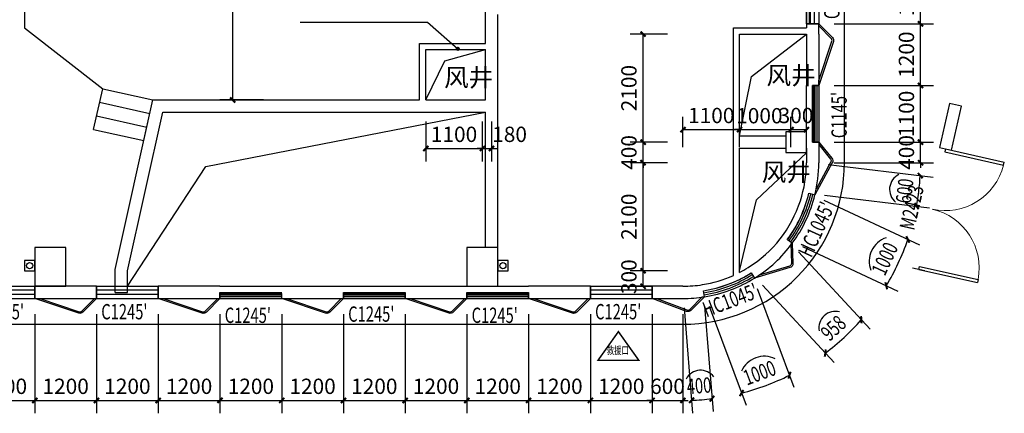
# Model space of a CAD drawing. Extents: x 560184 to 727604, y -206118 to 17879.
# Drawn here: x 694810 to 713952, y -185056 to -177406 of the extents above; entities that cross this region are included whole.
import ezdxf
from ezdxf.enums import TextEntityAlignment as Align

# ---------------------------------------------------------------- set-up
doc = ezdxf.new("R2010")
doc.units = 0
doc.header["$LTSCALE"] = 1000
doc.header["$MEASUREMENT"] = 0
doc.linetypes.add('DASH', pattern=[0.35, 0.25, -0.1])
for name, color, linetype in [('$DIM_凝结', 3, 'Continuous'), ('$DIM_雨水', 3, 'Continuous'), ('$VPIPE-雨水', 4, 'Continuous'), ('A-平-楼梯.........FLOR-STAIR', 133, 'Continuous'), ('A-平-看线.........FLOR-LEVEL', 154, 'Continuous'), ('A-注-尺寸标注01...ANNO-DIMS-01', 95, 'Continuous'), ('A-注-房间名称.....ANNO-ROOM', 161, 'Continuous'), ('COLUMN', 2, 'Continuous'), ('DIM_SYMB', 3, 'Continuous'), ('Furniture', 9, 'Continuous'), ('HANDRAIL', 3, 'Continuous'), ('WALL', 2, 'Continuous'), ('WINDOW', 4, 'Continuous'), ('WINDOW_TEXT', 7, 'Continuous'), ('标记', 191, 'Continuous'), ('立面门窗', 142, 'Continuous')]:
    doc.layers.add(name, color=color, linetype=linetype)
doc.styles.add('_TCH_DIM', font='simplex.shx', dxfattribs={"bigfont": 'gbcbig.shx'})
doc.styles.add('_TCH_DIM_T3', font='txt.shx', dxfattribs={"width": 0.705882, "bigfont": 'hztxt.shx'})
doc.styles.add('_TCH_WINDOW', font='txt.shx', dxfattribs={"height": 3.5, "bigfont": 'hztxt.shx'})
doc.styles.get("Standard").update_dxf_attribs({"font": 'txt.shx', "bigfont": 'hztxt.shx'})
doc.styles.add('TK-HZ0', font='simhei.ttf')
doc.dimstyles.new('_TCH_ARCH&&100', dxfattribs={"dimtxt": 297.5, "dimasz": 100, "dimexe": 250, "dimexo": 300, "dimgap": 126.25, "dimtad": 1, "dimdec": 0, "dimzin": 0, "dimdsep": 46, "dimtxsty": '_TCH_DIM_T3', "dimblk": 'ARCHTICK', "dimcen": 0.09, "dimclrt": 7, "dimazin": 2, "dimtfac": 1, "dimtdec": 0, "dimtix": 1, "dimtmove": 2, "dimatfit": 3, "dimfxl": 1, "dimtolj": 1, "dimtzin": 0, "dimarcsym": 0})
doc.dimstyles.get("Standard").update_dxf_attribs({"dimscale": 100, "dimtxt": 3.5, "dimasz": 1, "dimexe": 2.5, "dimexo": 3, "dimgap": 1.5, "dimtad": 1, "dimdec": 0, "dimzin": 0, "dimdsep": 46, "dimtxsty": 'Standard', "dimblk": 'ARCHTICK', "dimcen": 0.09, "dimadec": 0, "dimazin": 0, "dimtfac": 1, "dimtdec": 0, "dimtix": 1, "dimtmove": 2, "dimatfit": 3, "dimfxl": 1, "dimtolj": 1, "dimtzin": 0, "dimarcsym": 0})

# ---------------------------------------------------------------- blocks, each defined once
blk = doc.blocks.new('A$C7F1E12C8')
at = {"layer": '$DIM_凝结', "color": 8}
blk.add_lwpolyline([(-100, -100), (100, -100), (100, 100), (-100, 100)], close=True, dxfattribs=at)
blk = doc.blocks.new('图书水3')
at = {"layer": '$VPIPE-雨水'}
for centre in [(2291355, -902504), (2300555, -902504)]:
    blk.add_circle(centre, 60, dxfattribs=at)
at = {"layer": '$DIM_雨水', "rotation": 179.9954506422257}
for p in [(2291355, -902504), (2300555, -902504)]:
    blk.add_blockref('A$C7F1E12C8', p, dxfattribs=at)
blk = doc.blocks.new('_ArchTick')
at = {"color": 0, "linetype": 'ByBlock', "const_width": 0.4}
blk.add_lwpolyline([(-0.5, -0.5), (0.5, 0.5)], dxfattribs=at)
blk = doc.blocks.new('*D414')
at = {"layer": 'A-注-尺寸标注01...ANNO-DIMS-01', "color": 0, "lineweight": -2}
for p, q in [((702704, -179386), (702704, -180159)), ((703804, -179386), (703804, -180159)), ((702704, -179909), (703804, -179909))]:
    blk.add_line(p, q, dxfattribs=at)
at = {"layer": 'Defpoints', "color": 0}
for p in [(702704, -179086), (703804, -179086), (703804, -179909)]:
    blk.add_point(p, dxfattribs=at)
at = {"layer": 'A-注-尺寸标注01...ANNO-DIMS-01', "color": 0, "lineweight": -2, "xscale": 100, "yscale": 100, "zscale": 100, "rotation": 180}
blk.add_blockref('_ArchTick', (702704, -179909), dxfattribs=at)
at = {"layer": 'A-注-尺寸标注01...ANNO-DIMS-01', "color": 0, "lineweight": -2, "xscale": 100, "yscale": 100, "zscale": 100}
blk.add_blockref('_ArchTick', (703804, -179909), dxfattribs=at)
at = {"layer": 'A-注-尺寸标注01...ANNO-DIMS-01', "color": 7, "insert": (703254, -179634), "char_height": 297.5, "attachment_point": 5, "style": '_TCH_DIM_T3'}
blk.add_mtext('\\A1;1100', dxfattribs=at)
blk = doc.blocks.new('*D415')
at = {"layer": 'A-注-尺寸标注01...ANNO-DIMS-01', "color": 0, "lineweight": -2}
for p, q in [((703804, -179386), (703804, -180159)), ((703984, -179386), (703984, -180159)), ((703804, -179909), (703704, -179909)), ((703804, -179909), (703984, -179909)), ((703984, -179909), (704084, -179909))]:
    blk.add_line(p, q, dxfattribs=at)
at = {"layer": 'Defpoints', "color": 0}
for p in [(703804, -179086), (703984, -179086), (703984, -179909)]:
    blk.add_point(p, dxfattribs=at)
at = {"layer": 'A-注-尺寸标注01...ANNO-DIMS-01', "color": 0, "lineweight": -2, "xscale": 100, "yscale": 100, "zscale": 100}
blk.add_blockref('_ArchTick', (703804, -179909), dxfattribs=at)
at = {"layer": 'A-注-尺寸标注01...ANNO-DIMS-01', "color": 0, "lineweight": -2, "xscale": 100, "yscale": 100, "zscale": 100, "rotation": 180}
blk.add_blockref('_ArchTick', (703984, -179909), dxfattribs=at)
at = {"layer": 'A-注-尺寸标注01...ANNO-DIMS-01', "color": 7, "insert": (704334, -179634), "char_height": 297.5, "attachment_point": 5, "style": '_TCH_DIM_T3'}
blk.add_mtext('\\A1;180', dxfattribs=at)
blk = doc.blocks.new('*D435')
at = {"layer": 'A-注-尺寸标注01...ANNO-DIMS-01', "color": 0, "lineweight": -2}
for p, q in [((707404, -177686), (706679, -177686)), ((706929, -179786), (706929, -177686)), ((707404, -179786), (706679, -179786))]:
    blk.add_line(p, q, dxfattribs=at)
at = {"layer": 'Defpoints', "color": 0}
for p in [(706929, -177686), (707704, -177686), (707704, -179786)]:
    blk.add_point(p, dxfattribs=at)
at = {"layer": 'A-注-尺寸标注01...ANNO-DIMS-01', "color": 0, "lineweight": -2, "xscale": 100, "yscale": 100, "zscale": 100}
for p, rotation in [((706929, -177686), 90), ((706929, -179786), 270)]:
    blk.add_blockref('_ArchTick', p, dxfattribs=dict(at, rotation=rotation))
at = {"layer": 'A-注-尺寸标注01...ANNO-DIMS-01', "color": 7, "insert": (706654, -178736), "char_height": 297.5, "attachment_point": 5, "rotation": 90, "style": '_TCH_DIM_T3'}
blk.add_mtext('\\A1;2100', dxfattribs=at)
blk = doc.blocks.new('*D436')
at = {"layer": 'A-注-尺寸标注01...ANNO-DIMS-01', "color": 0, "lineweight": -2}
for p, q in [((706929, -179786), (706929, -179686)), ((707404, -179786), (706679, -179786)), ((706929, -180186), (706929, -179786)), ((707404, -180186), (706679, -180186)), ((706929, -180186), (706929, -180286))]:
    blk.add_line(p, q, dxfattribs=at)
at = {"layer": 'Defpoints', "color": 0}
for p in [(706929, -179786), (707704, -179786), (707704, -180186)]:
    blk.add_point(p, dxfattribs=at)
at = {"layer": 'A-注-尺寸标注01...ANNO-DIMS-01', "color": 0, "lineweight": -2, "xscale": 100, "yscale": 100, "zscale": 100}
for p, rotation in [((706929, -179786), 270), ((706929, -180186), 90)]:
    blk.add_blockref('_ArchTick', p, dxfattribs=dict(at, rotation=rotation))
at = {"layer": 'A-注-尺寸标注01...ANNO-DIMS-01', "color": 7, "insert": (706654, -179986), "char_height": 297.5, "attachment_point": 5, "rotation": 90, "style": '_TCH_DIM_T3'}
blk.add_mtext('\\A1;400', dxfattribs=at)
blk = doc.blocks.new('*D437')
at = {"layer": 'A-注-尺寸标注01...ANNO-DIMS-01', "color": 0, "lineweight": -2}
for p, q in [((707404, -180186), (706679, -180186)), ((706929, -182286), (706929, -180186)), ((707404, -182286), (706679, -182286))]:
    blk.add_line(p, q, dxfattribs=at)
at = {"layer": 'Defpoints', "color": 0}
for p in [(706929, -180186), (707704, -180186), (707704, -182286)]:
    blk.add_point(p, dxfattribs=at)
at = {"layer": 'A-注-尺寸标注01...ANNO-DIMS-01', "color": 0, "lineweight": -2, "xscale": 100, "yscale": 100, "zscale": 100}
for p, rotation in [((706929, -180186), 90), ((706929, -182286), 270)]:
    blk.add_blockref('_ArchTick', p, dxfattribs=dict(at, rotation=rotation))
at = {"layer": 'A-注-尺寸标注01...ANNO-DIMS-01', "color": 7, "insert": (706654, -181236), "char_height": 297.5, "attachment_point": 5, "rotation": 90, "style": '_TCH_DIM_T3'}
blk.add_mtext('\\A1;2100', dxfattribs=at)
blk = doc.blocks.new('*D438')
at = {"layer": 'A-注-尺寸标注01...ANNO-DIMS-01', "color": 0, "lineweight": -2}
for p, q in [((707404, -182286), (706679, -182286)), ((706929, -182586), (706929, -182286)), ((707404, -182586), (706679, -182586))]:
    blk.add_line(p, q, dxfattribs=at)
at = {"layer": 'Defpoints', "color": 0}
for p in [(706929, -182286), (707704, -182286), (707704, -182586)]:
    blk.add_point(p, dxfattribs=at)
at = {"layer": 'A-注-尺寸标注01...ANNO-DIMS-01', "color": 0, "lineweight": -2, "xscale": 100, "yscale": 100, "zscale": 100}
for p, rotation in [((706929, -182286), 90), ((706929, -182586), 270)]:
    blk.add_blockref('_ArchTick', p, dxfattribs=dict(at, rotation=rotation))
at = {"layer": 'A-注-尺寸标注01...ANNO-DIMS-01', "color": 7, "insert": (706654, -182401), "char_height": 297.5, "attachment_point": 5, "rotation": 90, "style": '_TCH_DIM_T3'}
blk.add_mtext('\\A1;300', dxfattribs=at)
blk = doc.blocks.new('*D439')
at = {"layer": 'A-注-尺寸标注01...ANNO-DIMS-01', "color": 0, "lineweight": -2}
for p, q in [((707704, -179886), (707704, -179293)), ((708804, -179886), (708804, -179293)), ((707704, -179543), (708804, -179543))]:
    blk.add_line(p, q, dxfattribs=at)
at = {"layer": 'Defpoints', "color": 0}
for p in [(708804, -179543), (707704, -180186), (708804, -180186)]:
    blk.add_point(p, dxfattribs=at)
at = {"layer": 'A-注-尺寸标注01...ANNO-DIMS-01', "color": 0, "lineweight": -2, "xscale": 100, "yscale": 100, "zscale": 100, "rotation": 180}
blk.add_blockref('_ArchTick', (707704, -179543), dxfattribs=at)
at = {"layer": 'A-注-尺寸标注01...ANNO-DIMS-01', "color": 0, "lineweight": -2, "xscale": 100, "yscale": 100, "zscale": 100}
blk.add_blockref('_ArchTick', (708804, -179543), dxfattribs=at)
at = {"layer": 'A-注-尺寸标注01...ANNO-DIMS-01', "color": 7, "insert": (708254, -179268), "char_height": 297.5, "attachment_point": 5, "style": '_TCH_DIM_T3'}
blk.add_mtext('\\A1;1100', dxfattribs=at)
blk = doc.blocks.new('*D440')
at = {"layer": 'A-注-尺寸标注01...ANNO-DIMS-01', "color": 0, "lineweight": -2}
for p, q in [((708804, -179886), (708804, -179293)), ((709804, -179886), (709804, -179293)), ((708804, -179543), (708704, -179543)), ((708804, -179543), (709804, -179543)), ((709804, -179543), (709904, -179543))]:
    blk.add_line(p, q, dxfattribs=at)
at = {"layer": 'Defpoints', "color": 0}
for p in [(709804, -179543), (708804, -180186), (709804, -180186)]:
    blk.add_point(p, dxfattribs=at)
at = {"layer": 'A-注-尺寸标注01...ANNO-DIMS-01', "color": 0, "lineweight": -2, "xscale": 100, "yscale": 100, "zscale": 100}
blk.add_blockref('_ArchTick', (708804, -179543), dxfattribs=at)
at = {"layer": 'A-注-尺寸标注01...ANNO-DIMS-01', "color": 0, "lineweight": -2, "xscale": 100, "yscale": 100, "zscale": 100, "rotation": 180}
blk.add_blockref('_ArchTick', (709804, -179543), dxfattribs=at)
at = {"layer": 'A-注-尺寸标注01...ANNO-DIMS-01', "color": 7, "insert": (709190, -179272), "char_height": 297.5, "attachment_point": 5, "style": '_TCH_DIM_T3'}
blk.add_mtext('\\A1;1000', dxfattribs=at)
blk = doc.blocks.new('*D441')
at = {"layer": 'A-注-尺寸标注01...ANNO-DIMS-01', "color": 0, "lineweight": -2}
for p, q in [((709804, -179886), (709804, -179293)), ((710104, -179886), (710104, -179293)), ((709804, -179543), (710104, -179543))]:
    blk.add_line(p, q, dxfattribs=at)
at = {"layer": 'Defpoints', "color": 0}
for p in [(710104, -179543), (709804, -180186), (710104, -180186)]:
    blk.add_point(p, dxfattribs=at)
at = {"layer": 'A-注-尺寸标注01...ANNO-DIMS-01', "color": 0, "lineweight": -2, "xscale": 100, "yscale": 100, "zscale": 100, "rotation": 180}
blk.add_blockref('_ArchTick', (709804, -179543), dxfattribs=at)
at = {"layer": 'A-注-尺寸标注01...ANNO-DIMS-01', "color": 0, "lineweight": -2, "xscale": 100, "yscale": 100, "zscale": 100}
blk.add_blockref('_ArchTick', (710104, -179543), dxfattribs=at)
at = {"layer": 'A-注-尺寸标注01...ANNO-DIMS-01', "color": 7, "insert": (709902, -179268), "char_height": 297.5, "attachment_point": 5, "style": '_TCH_DIM_T3'}
blk.add_mtext('\\A1;300', dxfattribs=at)
blk = doc.blocks.new('*D486')
at = {"layer": 'A-注-尺寸标注01...ANNO-DIMS-01', "color": 0, "lineweight": -2}
for p, q in [((710644, -176286), (712574, -176286)), ((712324, -177486), (712324, -176286)), ((710644, -177486), (712574, -177486))]:
    blk.add_line(p, q, dxfattribs=at)
at = {"layer": 'Defpoints', "color": 0}
for p in [(710344, -176286), (712324, -176286), (710344, -177486)]:
    blk.add_point(p, dxfattribs=at)
at = {"layer": 'A-注-尺寸标注01...ANNO-DIMS-01', "color": 0, "lineweight": -2, "xscale": 100, "yscale": 100, "zscale": 100}
for p, rotation in [((712324, -176286), 90), ((712324, -177486), 270)]:
    blk.add_blockref('_ArchTick', p, dxfattribs=dict(at, rotation=rotation))
at = {"layer": 'A-注-尺寸标注01...ANNO-DIMS-01', "color": 7, "insert": (712049, -176886), "char_height": 297.5, "attachment_point": 5, "rotation": 90, "style": '_TCH_DIM_T3'}
blk.add_mtext('\\A1;1200', dxfattribs=at)
blk = doc.blocks.new('*D487')
at = {"layer": 'A-注-尺寸标注01...ANNO-DIMS-01', "color": 0, "lineweight": -2}
for p, q in [((710644, -177486), (712574, -177486)), ((712324, -178686), (712324, -177486)), ((710644, -178686), (712574, -178686))]:
    blk.add_line(p, q, dxfattribs=at)
at = {"layer": 'Defpoints', "color": 0}
for p in [(710344, -177486), (712324, -177486), (710344, -178686)]:
    blk.add_point(p, dxfattribs=at)
at = {"layer": 'A-注-尺寸标注01...ANNO-DIMS-01', "color": 0, "lineweight": -2, "xscale": 100, "yscale": 100, "zscale": 100}
for p, rotation in [((712324, -177486), 90), ((712324, -178686), 270)]:
    blk.add_blockref('_ArchTick', p, dxfattribs=dict(at, rotation=rotation))
at = {"layer": 'A-注-尺寸标注01...ANNO-DIMS-01', "color": 7, "insert": (712049, -178086), "char_height": 297.5, "attachment_point": 5, "rotation": 90, "style": '_TCH_DIM_T3'}
blk.add_mtext('\\A1;1200', dxfattribs=at)
blk = doc.blocks.new('*D488')
at = {"layer": 'A-注-尺寸标注01...ANNO-DIMS-01', "color": 0, "lineweight": -2}
for p, q in [((710644, -178686), (712574, -178686)), ((712324, -179786), (712324, -178686)), ((710644, -179786), (712574, -179786))]:
    blk.add_line(p, q, dxfattribs=at)
at = {"layer": 'Defpoints', "color": 0}
for p in [(710344, -178686), (712324, -178686), (710344, -179786)]:
    blk.add_point(p, dxfattribs=at)
at = {"layer": 'A-注-尺寸标注01...ANNO-DIMS-01', "color": 0, "lineweight": -2, "xscale": 100, "yscale": 100, "zscale": 100}
for p, rotation in [((712324, -178686), 90), ((712324, -179786), 270)]:
    blk.add_blockref('_ArchTick', p, dxfattribs=dict(at, rotation=rotation))
at = {"layer": 'A-注-尺寸标注01...ANNO-DIMS-01', "color": 7, "insert": (712049, -179236), "char_height": 297.5, "attachment_point": 5, "rotation": 90, "style": '_TCH_DIM_T3'}
blk.add_mtext('\\A1;1100', dxfattribs=at)
blk = doc.blocks.new('*D489')
at = {"layer": 'A-注-尺寸标注01...ANNO-DIMS-01', "color": 0, "lineweight": -2}
for p, q in [((712324, -179786), (712324, -179686)), ((710644, -179786), (712574, -179786)), ((712324, -180186), (712324, -179786)), ((710644, -180186), (712574, -180186)), ((712324, -180186), (712324, -180286))]:
    blk.add_line(p, q, dxfattribs=at)
at = {"layer": 'Defpoints', "color": 0}
for p in [(710344, -179786), (712324, -179786), (710344, -180186)]:
    blk.add_point(p, dxfattribs=at)
at = {"layer": 'A-注-尺寸标注01...ANNO-DIMS-01', "color": 0, "lineweight": -2, "xscale": 100, "yscale": 100, "zscale": 100}
for p, rotation in [((712324, -179786), 270), ((712324, -180186), 90)]:
    blk.add_blockref('_ArchTick', p, dxfattribs=dict(at, rotation=rotation))
at = {"layer": 'A-注-尺寸标注01...ANNO-DIMS-01', "color": 7, "insert": (712049, -179986), "char_height": 297.5, "attachment_point": 5, "rotation": 90, "style": '_TCH_DIM_T3'}
blk.add_mtext('\\A1;400', dxfattribs=at)
blk = doc.blocks.new('*D561')
at = {"layer": 'A-注-尺寸标注01...ANNO-DIMS-01', "color": 0, "lineweight": -2}
for p, q in [((693904, -183126), (693904, -185056)), ((695104, -183126), (695104, -185056)), ((693904, -184806), (695104, -184806))]:
    blk.add_line(p, q, dxfattribs=at)
at = {"layer": 'Defpoints', "color": 0}
for p in [(693904, -182826), (695104, -182826), (695104, -184806)]:
    blk.add_point(p, dxfattribs=at)
at = {"layer": 'A-注-尺寸标注01...ANNO-DIMS-01', "color": 0, "lineweight": -2, "xscale": 100, "yscale": 100, "zscale": 100, "rotation": 180}
blk.add_blockref('_ArchTick', (693904, -184806), dxfattribs=at)
at = {"layer": 'A-注-尺寸标注01...ANNO-DIMS-01', "color": 0, "lineweight": -2, "xscale": 100, "yscale": 100, "zscale": 100}
blk.add_blockref('_ArchTick', (695104, -184806), dxfattribs=at)
at = {"layer": 'A-注-尺寸标注01...ANNO-DIMS-01', "color": 7, "insert": (694504, -184531), "char_height": 297.5, "attachment_point": 5, "style": '_TCH_DIM_T3'}
blk.add_mtext('\\A1;1200', dxfattribs=at)
blk = doc.blocks.new('*D562')
at = {"layer": 'A-注-尺寸标注01...ANNO-DIMS-01', "color": 0, "lineweight": -2}
for p, q in [((695104, -183126), (695104, -185056)), ((696304, -183126), (696304, -185056)), ((695104, -184806), (696304, -184806))]:
    blk.add_line(p, q, dxfattribs=at)
at = {"layer": 'Defpoints', "color": 0}
for p in [(695104, -182826), (696304, -182826), (696304, -184806)]:
    blk.add_point(p, dxfattribs=at)
at = {"layer": 'A-注-尺寸标注01...ANNO-DIMS-01', "color": 0, "lineweight": -2, "xscale": 100, "yscale": 100, "zscale": 100, "rotation": 180}
blk.add_blockref('_ArchTick', (695104, -184806), dxfattribs=at)
at = {"layer": 'A-注-尺寸标注01...ANNO-DIMS-01', "color": 0, "lineweight": -2, "xscale": 100, "yscale": 100, "zscale": 100}
blk.add_blockref('_ArchTick', (696304, -184806), dxfattribs=at)
at = {"layer": 'A-注-尺寸标注01...ANNO-DIMS-01', "color": 7, "insert": (695704, -184531), "char_height": 297.5, "attachment_point": 5, "style": '_TCH_DIM_T3'}
blk.add_mtext('\\A1;1200', dxfattribs=at)
blk = doc.blocks.new('*D563')
at = {"layer": 'A-注-尺寸标注01...ANNO-DIMS-01', "color": 0, "lineweight": -2}
for p, q in [((696304, -183126), (696304, -185056)), ((697504, -183126), (697504, -185056)), ((696304, -184806), (697504, -184806))]:
    blk.add_line(p, q, dxfattribs=at)
at = {"layer": 'Defpoints', "color": 0}
for p in [(696304, -182826), (697504, -182826), (697504, -184806)]:
    blk.add_point(p, dxfattribs=at)
at = {"layer": 'A-注-尺寸标注01...ANNO-DIMS-01', "color": 0, "lineweight": -2, "xscale": 100, "yscale": 100, "zscale": 100, "rotation": 180}
blk.add_blockref('_ArchTick', (696304, -184806), dxfattribs=at)
at = {"layer": 'A-注-尺寸标注01...ANNO-DIMS-01', "color": 0, "lineweight": -2, "xscale": 100, "yscale": 100, "zscale": 100}
blk.add_blockref('_ArchTick', (697504, -184806), dxfattribs=at)
at = {"layer": 'A-注-尺寸标注01...ANNO-DIMS-01', "color": 7, "insert": (696904, -184531), "char_height": 297.5, "attachment_point": 5, "style": '_TCH_DIM_T3'}
blk.add_mtext('\\A1;1200', dxfattribs=at)
blk = doc.blocks.new('*D564')
at = {"layer": 'A-注-尺寸标注01...ANNO-DIMS-01', "color": 0, "lineweight": -2}
for p, q in [((697504, -183126), (697504, -185056)), ((698704, -183126), (698704, -185056)), ((697504, -184806), (698704, -184806))]:
    blk.add_line(p, q, dxfattribs=at)
at = {"layer": 'Defpoints', "color": 0}
for p in [(697504, -182826), (698704, -182826), (698704, -184806)]:
    blk.add_point(p, dxfattribs=at)
at = {"layer": 'A-注-尺寸标注01...ANNO-DIMS-01', "color": 0, "lineweight": -2, "xscale": 100, "yscale": 100, "zscale": 100, "rotation": 180}
blk.add_blockref('_ArchTick', (697504, -184806), dxfattribs=at)
at = {"layer": 'A-注-尺寸标注01...ANNO-DIMS-01', "color": 0, "lineweight": -2, "xscale": 100, "yscale": 100, "zscale": 100}
blk.add_blockref('_ArchTick', (698704, -184806), dxfattribs=at)
at = {"layer": 'A-注-尺寸标注01...ANNO-DIMS-01', "color": 7, "insert": (698104, -184531), "char_height": 297.5, "attachment_point": 5, "style": '_TCH_DIM_T3'}
blk.add_mtext('\\A1;1200', dxfattribs=at)
blk = doc.blocks.new('*D565')
at = {"layer": 'A-注-尺寸标注01...ANNO-DIMS-01', "color": 0, "lineweight": -2}
for p, q in [((698704, -183126), (698704, -185056)), ((699904, -183126), (699904, -185056)), ((698704, -184806), (699904, -184806))]:
    blk.add_line(p, q, dxfattribs=at)
at = {"layer": 'Defpoints', "color": 0}
for p in [(698704, -182826), (699904, -182826), (699904, -184806)]:
    blk.add_point(p, dxfattribs=at)
at = {"layer": 'A-注-尺寸标注01...ANNO-DIMS-01', "color": 0, "lineweight": -2, "xscale": 100, "yscale": 100, "zscale": 100, "rotation": 180}
blk.add_blockref('_ArchTick', (698704, -184806), dxfattribs=at)
at = {"layer": 'A-注-尺寸标注01...ANNO-DIMS-01', "color": 0, "lineweight": -2, "xscale": 100, "yscale": 100, "zscale": 100}
blk.add_blockref('_ArchTick', (699904, -184806), dxfattribs=at)
at = {"layer": 'A-注-尺寸标注01...ANNO-DIMS-01', "color": 7, "insert": (699304, -184531), "char_height": 297.5, "attachment_point": 5, "style": '_TCH_DIM_T3'}
blk.add_mtext('\\A1;1200', dxfattribs=at)
blk = doc.blocks.new('*D566')
at = {"layer": 'A-注-尺寸标注01...ANNO-DIMS-01', "color": 0, "lineweight": -2}
for p, q in [((699904, -183126), (699904, -185056)), ((701104, -183126), (701104, -185056)), ((699904, -184806), (701104, -184806))]:
    blk.add_line(p, q, dxfattribs=at)
at = {"layer": 'Defpoints', "color": 0}
for p in [(699904, -182826), (701104, -182826), (701104, -184806)]:
    blk.add_point(p, dxfattribs=at)
at = {"layer": 'A-注-尺寸标注01...ANNO-DIMS-01', "color": 0, "lineweight": -2, "xscale": 100, "yscale": 100, "zscale": 100, "rotation": 180}
blk.add_blockref('_ArchTick', (699904, -184806), dxfattribs=at)
at = {"layer": 'A-注-尺寸标注01...ANNO-DIMS-01', "color": 0, "lineweight": -2, "xscale": 100, "yscale": 100, "zscale": 100}
blk.add_blockref('_ArchTick', (701104, -184806), dxfattribs=at)
at = {"layer": 'A-注-尺寸标注01...ANNO-DIMS-01', "color": 7, "insert": (700504, -184531), "char_height": 297.5, "attachment_point": 5, "style": '_TCH_DIM_T3'}
blk.add_mtext('\\A1;1200', dxfattribs=at)
blk = doc.blocks.new('*D567')
at = {"layer": 'A-注-尺寸标注01...ANNO-DIMS-01', "color": 0, "lineweight": -2}
for p, q in [((701104, -183126), (701104, -185056)), ((702304, -183126), (702304, -185056)), ((701104, -184806), (702304, -184806))]:
    blk.add_line(p, q, dxfattribs=at)
at = {"layer": 'Defpoints', "color": 0}
for p in [(701104, -182826), (702304, -182826), (702304, -184806)]:
    blk.add_point(p, dxfattribs=at)
at = {"layer": 'A-注-尺寸标注01...ANNO-DIMS-01', "color": 0, "lineweight": -2, "xscale": 100, "yscale": 100, "zscale": 100, "rotation": 180}
blk.add_blockref('_ArchTick', (701104, -184806), dxfattribs=at)
at = {"layer": 'A-注-尺寸标注01...ANNO-DIMS-01', "color": 0, "lineweight": -2, "xscale": 100, "yscale": 100, "zscale": 100}
blk.add_blockref('_ArchTick', (702304, -184806), dxfattribs=at)
at = {"layer": 'A-注-尺寸标注01...ANNO-DIMS-01', "color": 7, "insert": (701704, -184531), "char_height": 297.5, "attachment_point": 5, "style": '_TCH_DIM_T3'}
blk.add_mtext('\\A1;1200', dxfattribs=at)
blk = doc.blocks.new('*D568')
at = {"layer": 'A-注-尺寸标注01...ANNO-DIMS-01', "color": 0, "lineweight": -2}
for p, q in [((702304, -183126), (702304, -185056)), ((703504, -183126), (703504, -185056)), ((702304, -184806), (703504, -184806))]:
    blk.add_line(p, q, dxfattribs=at)
at = {"layer": 'Defpoints', "color": 0}
for p in [(702304, -182826), (703504, -182826), (703504, -184806)]:
    blk.add_point(p, dxfattribs=at)
at = {"layer": 'A-注-尺寸标注01...ANNO-DIMS-01', "color": 0, "lineweight": -2, "xscale": 100, "yscale": 100, "zscale": 100, "rotation": 180}
blk.add_blockref('_ArchTick', (702304, -184806), dxfattribs=at)
at = {"layer": 'A-注-尺寸标注01...ANNO-DIMS-01', "color": 0, "lineweight": -2, "xscale": 100, "yscale": 100, "zscale": 100}
blk.add_blockref('_ArchTick', (703504, -184806), dxfattribs=at)
at = {"layer": 'A-注-尺寸标注01...ANNO-DIMS-01', "color": 7, "insert": (702904, -184531), "char_height": 297.5, "attachment_point": 5, "style": '_TCH_DIM_T3'}
blk.add_mtext('\\A1;1200', dxfattribs=at)
blk = doc.blocks.new('*D569')
at = {"layer": 'A-注-尺寸标注01...ANNO-DIMS-01', "color": 0, "lineweight": -2}
for p, q in [((703504, -183126), (703504, -185056)), ((704704, -183126), (704704, -185056)), ((703504, -184806), (704704, -184806))]:
    blk.add_line(p, q, dxfattribs=at)
at = {"layer": 'Defpoints', "color": 0}
for p in [(703504, -182826), (704704, -182826), (704704, -184806)]:
    blk.add_point(p, dxfattribs=at)
at = {"layer": 'A-注-尺寸标注01...ANNO-DIMS-01', "color": 0, "lineweight": -2, "xscale": 100, "yscale": 100, "zscale": 100, "rotation": 180}
blk.add_blockref('_ArchTick', (703504, -184806), dxfattribs=at)
at = {"layer": 'A-注-尺寸标注01...ANNO-DIMS-01', "color": 0, "lineweight": -2, "xscale": 100, "yscale": 100, "zscale": 100}
blk.add_blockref('_ArchTick', (704704, -184806), dxfattribs=at)
at = {"layer": 'A-注-尺寸标注01...ANNO-DIMS-01', "color": 7, "insert": (704104, -184531), "char_height": 297.5, "attachment_point": 5, "style": '_TCH_DIM_T3'}
blk.add_mtext('\\A1;1200', dxfattribs=at)
blk = doc.blocks.new('*D570')
at = {"layer": 'A-注-尺寸标注01...ANNO-DIMS-01', "color": 0, "lineweight": -2}
for p, q in [((704704, -183126), (704704, -185056)), ((705904, -183126), (705904, -185056)), ((704704, -184806), (705904, -184806))]:
    blk.add_line(p, q, dxfattribs=at)
at = {"layer": 'Defpoints', "color": 0}
for p in [(704704, -182826), (705904, -182826), (705904, -184806)]:
    blk.add_point(p, dxfattribs=at)
at = {"layer": 'A-注-尺寸标注01...ANNO-DIMS-01', "color": 0, "lineweight": -2, "xscale": 100, "yscale": 100, "zscale": 100, "rotation": 180}
blk.add_blockref('_ArchTick', (704704, -184806), dxfattribs=at)
at = {"layer": 'A-注-尺寸标注01...ANNO-DIMS-01', "color": 0, "lineweight": -2, "xscale": 100, "yscale": 100, "zscale": 100}
blk.add_blockref('_ArchTick', (705904, -184806), dxfattribs=at)
at = {"layer": 'A-注-尺寸标注01...ANNO-DIMS-01', "color": 7, "insert": (705304, -184531), "char_height": 297.5, "attachment_point": 5, "style": '_TCH_DIM_T3'}
blk.add_mtext('\\A1;1200', dxfattribs=at)
blk = doc.blocks.new('*D571')
at = {"layer": 'A-注-尺寸标注01...ANNO-DIMS-01', "color": 0, "lineweight": -2}
for p, q in [((705904, -183126), (705904, -185056)), ((707104, -183126), (707104, -185056)), ((705904, -184806), (707104, -184806))]:
    blk.add_line(p, q, dxfattribs=at)
at = {"layer": 'Defpoints', "color": 0}
for p in [(705904, -182826), (707104, -182826), (707104, -184806)]:
    blk.add_point(p, dxfattribs=at)
at = {"layer": 'A-注-尺寸标注01...ANNO-DIMS-01', "color": 0, "lineweight": -2, "xscale": 100, "yscale": 100, "zscale": 100, "rotation": 180}
blk.add_blockref('_ArchTick', (705904, -184806), dxfattribs=at)
at = {"layer": 'A-注-尺寸标注01...ANNO-DIMS-01', "color": 0, "lineweight": -2, "xscale": 100, "yscale": 100, "zscale": 100}
blk.add_blockref('_ArchTick', (707104, -184806), dxfattribs=at)
at = {"layer": 'A-注-尺寸标注01...ANNO-DIMS-01', "color": 7, "insert": (706504, -184531), "char_height": 297.5, "attachment_point": 5, "style": '_TCH_DIM_T3'}
blk.add_mtext('\\A1;1200', dxfattribs=at)
blk = doc.blocks.new('*D572')
at = {"layer": 'A-注-尺寸标注01...ANNO-DIMS-01', "color": 0, "lineweight": -2}
for p, q in [((707104, -183126), (707104, -185056)), ((707704, -183126), (707704, -185056)), ((707104, -184806), (707004, -184806)), ((707104, -184806), (707704, -184806)), ((707704, -184806), (707804, -184806))]:
    blk.add_line(p, q, dxfattribs=at)
at = {"layer": 'Defpoints', "color": 0}
for p in [(707104, -182826), (707704, -182826), (707704, -184806)]:
    blk.add_point(p, dxfattribs=at)
at = {"layer": 'A-注-尺寸标注01...ANNO-DIMS-01', "color": 0, "lineweight": -2, "xscale": 100, "yscale": 100, "zscale": 100}
blk.add_blockref('_ArchTick', (707104, -184806), dxfattribs=at)
at = {"layer": 'A-注-尺寸标注01...ANNO-DIMS-01', "color": 0, "lineweight": -2, "xscale": 100, "yscale": 100, "zscale": 100, "rotation": 180}
blk.add_blockref('_ArchTick', (707704, -184806), dxfattribs=at)
at = {"layer": 'A-注-尺寸标注01...ANNO-DIMS-01', "color": 7, "insert": (707404, -184531), "char_height": 297.5, "attachment_point": 5, "style": '_TCH_DIM_T3'}
blk.add_mtext('\\A1;600', dxfattribs=at)
blk = doc.blocks.new('_FZHK')
blk.add_lwpolyline([(-0.5, -0.5), (0.5, -0.5), (0.5, 0.5), (-0.5, 0.5)], close=True)
blk = doc.blocks.new('$WINLIB2D$00000001')
at = {"color": 0}
for points in [[(-0.5, 0.5), (-0.5, -0.5)], [(-0.5, 0.5), (0.5, 0.5)], [(0.5, -0.5), (0.5, 0.5)], [(0.5, 0.167), (-0.5, 0.167)], [(0.5, -0.167), (-0.5, -0.167)], [(-0.5, -0.5), (0.5, -0.5)]]:
    blk.add_lwpolyline(points, dxfattribs=at)
blk = doc.blocks.new('$DorLib2D$00000002')
for p, q in [((-0.5, 0), (-0.5, 0.4875)), ((-0.475, 0.4875), (-0.5, 0.4875)), ((-0.475, 0), (-0.475, 0.4875)), ((0.475, 0), (0.475, 0.4875)), ((0.475, 0.4875), (0.5, 0.4875)), ((0.5, 0), (0.5, 0.4875)), ((-0.5, 0), (-0.475, 0)), ((0.5, 0), (0.475, 0))]:
    blk.add_line(p, q)
at = {"lineweight": 13}
for centre, start, end in [((-0.4875, 0), 0, 88.53072), ((0.4875, 0), 91.46928, 180)]:
    blk.add_arc(centre, 0.4875, start, end, dxfattribs=at)
blk = doc.blocks.new('*D577')
at = {"layer": 'Defpoints', "color": 0}
for p in [(699904, -160406), (698949, -178966), (699904, -178966)]:
    blk.add_point(p, dxfattribs=at)
at = {"layer": '立面门窗', "color": 0, "lineweight": -2}
for p, q in [((699549, -160406), (698699, -160406)), ((698949, -160406), (698949, -178966)), ((699549, -178966), (698699, -178966))]:
    blk.add_line(p, q, dxfattribs=at)
at = {"layer": '立面门窗', "color": 0, "lineweight": -2, "xscale": 100, "yscale": 100, "zscale": 100}
for p, rotation in [((698949, -160406), 90), ((698949, -178966), 270)]:
    blk.add_blockref('_ArchTick', p, dxfattribs=dict(at, rotation=rotation))
at = {"layer": '立面门窗', "color": 0, "insert": (698624, -169686), "char_height": 350, "attachment_point": 5, "rotation": 90}
blk.add_mtext('\\A1;18560', dxfattribs=at)

msp = doc.modelspace()

# ---------------------------------------------------------------- linework, layer by layer
at = {"layer": 'A-平-楼梯.........FLOR-STAIR'}
for p, q in [((696246.8, -179538.6), (696423.3, -178748.1)), ((696423.3, -178748.1), (697399.3, -178966)), ((697222.8, -179756.5), (697399.3, -178966)), ((696364.5, -179011.6), (697340.5, -179229.5)), ((696305.6, -179275.1), (697281.6, -179493)), ((696246.8, -179538.6), (697222.8, -179756.5))]:
    msp.add_line(p, q, dxfattribs=at)
msp.add_lwpolyline([(696423.3, -160623.5), (694903.7, -161805.5), (694904, -177566.5), (696423.3, -178748.1)], dxfattribs=at)
at = {"layer": 'A-平-看线.........FLOR-LEVEL'}
msp.add_lwpolyline([(710844, -159185.8, 0.4142136), (707704, -156045.8), (669904, -156045.8, 0.4142136), (666764, -159185.8), (666764, -180185.8, 0.4142136), (669904, -183325.8), (707704, -183325.8, 0.4142136), (710844, -180185.8)], format="xyb", close=True, dxfattribs=at)
for points in [[(710344, -177485.8), (710609.1, -177750.8, -0.284079), (710628.4, -177832.7), (710344, -178685.8), (710344, -178590.9), (710599.9, -177823.2, 0.284079), (710587.9, -177772.1), (710344, -177528.2), (710344, -177485.8)], [(710344, -179785.8), (710599.1, -180098.9, -0.3043791), (710607.3, -180187.7), (710269.6, -180808.5)], [(710344, -179833.3), (710574.4, -180116.1, -0.3042472), (710579.6, -180171.6), (710294.1, -180696.9)], [(709829.5, -181751.6), (709842.4, -182145.5, -0.3412231), (709785.1, -182224.8), (709096.4, -182428.8)], [(709799.6, -181752.6), (709812.4, -182146.4, -0.3412231), (709776.6, -182196), (709185.1, -182371.2)], [(708121.3, -182792.6), (707857.6, -183056.3, -0.293386), (707773.2, -183074.7), (707104, -182825.8), (707198.9, -182825.8), (707783, -183046.9, 0.2949282), (707836.1, -183035.5), (708078.9, -182792.6), (708121.3, -182792.6)], [(696304, -182825.8), (696039, -183090.8, -0.284079), (695957.1, -183110.2), (695104, -182825.8), (695198.9, -182825.8), (695966.6, -183081.7, 0.284079), (696017.8, -183069.6), (696261.6, -182825.8), (696304, -182825.8)], [(698704, -182825.8), (698439, -183090.8, -0.284079), (698357.1, -183110.2), (697504, -182825.8), (697598.9, -182825.8), (698366.6, -183081.7, 0.284079), (698417.8, -183069.6), (698661.6, -182825.8), (698704, -182825.8)], [(701104, -182825.8), (700839, -183090.8, -0.284079), (700757.1, -183110.2), (699904, -182825.8), (699998.9, -182825.8), (700766.6, -183081.7, 0.284079), (700817.8, -183069.6), (701061.6, -182825.8), (701104, -182825.8)], [(703504, -182825.8), (703239, -183090.8, -0.284079), (703157.1, -183110.2), (702304, -182825.8), (702398.9, -182825.8), (703166.6, -183081.7, 0.284079), (703217.8, -183069.6), (703461.6, -182825.8), (703504, -182825.8)], [(705904, -182825.8), (705639, -183090.8, -0.284079), (705557.1, -183110.2), (704704, -182825.8), (704798.9, -182825.8), (705566.6, -183081.7, 0.284079), (705617.8, -183069.6), (705861.6, -182825.8), (705904, -182825.8)]]:
    msp.add_lwpolyline(points, format="xyb", dxfattribs=at)
at = {"layer": 'A-注-尺寸标注01...ANNO-DIMS-01'}
for p, q in [((710530, -180222.4), (712565.5, -180465.9)), ((710458.9, -180816.8), (712494.4, -181060.2)), ((710445.3, -180916.6), (712303.1, -181783.3)), ((710025.3, -181816.9), (711883.1, -182683.6)), ((709950.6, -181916.1), (711341.5, -183422.1)), ((709250.8, -182562.5), (710641.7, -184068.4)), ((709145.9, -182629.1), (709862.6, -184549.8)), ((708126.4, -182976.8), (708288.9, -185020.3)), ((708215.2, -182976.4), (708931.8, -184897.1)), ((707728.1, -183008.5), (707890.6, -185052))]:
    msp.add_line(p, q, dxfattribs=at)
at = {"layer": 'A-注-尺寸标注01...ANNO-DIMS-01', "color": 7}
for centre, radius, start, end in [((712040, -180704.5), 319.4, 115.47606, 230.88209), ((711812.6, -182102.5), 486.1, 108.93895, 201.04092), ((710667, -183393.8), 319.4, 75.02334, 190.42937), ((709289, -184433.4), 486.1, 64.41179, 156.51376), ((708050.2, -184539), 319.4, 36.84427, 152.2503)]:
    msp.add_arc(centre, radius, start, end, dxfattribs=at)
at = {"layer": 'A-注-尺寸标注01...ANNO-DIMS-01'}
for start, end in [(349.46475, 356.8934), (328.81777, 341.1621), (306.80867, 318.64405), (284.29061, 296.63495), (272.06878, 277.02579)]:
    msp.add_arc((707704, -180185.8), 4620, start, end, dxfattribs=at)
at = {"layer": 'DIM_SYMB'}
msp.add_lwpolyline([(700264.7, -177454.2), (702735.8, -177454.2), (703328.5, -177971.8)], dxfattribs=at)
at = {"layer": 'DIM_SYMB', "const_width": 40}
msp.add_lwpolyline([(703313.4, -177958.7, 1), (703343.5, -177985, 1)], format="xyb", close=True, dxfattribs=at)
at = {"layer": 'Furniture'}
for points in [[(708804, -179665.8), (709037.5, -178508.1), (710104, -177685.8)], [(702704, -178966), (703078.3, -178206.4), (703864, -177985.8)], [(708804, -182285.8), (709133.7, -180909.9), (710104, -179995.8)]]:
    msp.add_lwpolyline(points, dxfattribs=at)
at = {"layer": 'HANDRAIL'}
for p, q in [((710104, -177485.8), (710104, -176285.8)), ((710164, -177485.8), (710164, -176285.8)), ((710104, -177485.8), (710164, -177485.8))]:
    msp.add_line(p, q, dxfattribs=at)
at = {"layer": 'WALL'}
for p, q in [((703864, -177865.8), (703864, -177185.8)), ((704104, -177985.8), (704104, -177305.8)), ((708684, -177565.8), (710104, -177565.8)), ((708684, -179785.8), (708684, -177565.8)), ((710344, -177485.8), (710104, -177485.8)), ((710104, -177485.8), (710104, -177565.8)), ((710344, -177685.8), (710344, -177485.8)), ((708804, -177685.8), (710104, -177685.8)), ((708804, -179665.8), (708804, -177685.8)), ((710104, -177685.8), (710104, -178685.8)), ((710344, -177685.8), (710344, -178685.8)), ((702584, -178966), (702584, -177865.8)), ((702584, -177865.8), (703864, -177865.8)), ((702704, -178966), (702704, -177985.8)), ((702704, -177985.8), (703864, -177985.8)), ((703864, -178966), (703864, -177985.8)), ((704104, -179086), (704104, -177985.8)), ((710104, -179665.8), (710104, -178685.8)), ((710344, -178685.8), (710224, -178685.8)), ((710224, -179785.8), (710224, -178685.8)), ((696664, -182259.3), (697399.3, -178966)), ((697399.3, -178966), (702584, -178966)), ((702704, -178966), (703864, -178966)), ((704104, -181835.8), (704104, -179086)), ((712884.2, -179033.5), (712692.7, -179891.2)), ((713118.4, -179085.8), (712884.2, -179033.5)), ((712927, -179943.5), (713118.4, -179085.8)), ((696904, -182285.8), (697591.6, -179206)), ((697591.6, -179206), (702704, -179206)), ((702704, -179206), (703864, -179206)), ((703864, -181835.8), (703864, -179206)), ((708804, -179665.8), (709704, -179665.8)), ((708684, -182376.6), (708684, -179785.8)), ((708804, -179905.8), (709704, -179905.8)), ((708804, -182318.9), (708804, -179905.8)), ((710104, -179905.8), (710104, -180185.8)), ((710224, -179785.8), (710344, -179785.8)), ((710344, -179785.8), (710344, -180185.8)), ((712692.7, -179891.2), (712927, -179943.5)), ((710151.1, -180779.7), (710269.6, -180808.5)), ((709987.1, -180925.8), (709987.1, -180925.8)), ((709829.5, -181751.6), (709739.5, -181685.3)), ((696664, -182705.8), (696664, -182259.3)), ((696904, -182705.8), (696904, -182285.8)), ((709033.1, -182326.8), (709096.4, -182428.8)), ((712404, -182285.8), (712169.8, -182233.5)), ((696304, -182585.8), (695104, -182585.8)), ((695104, -182585.8), (695104, -182825.8)), ((696304, -182825.8), (696304, -182585.8)), ((698704, -182585.8), (697504, -182585.8)), ((697504, -182585.8), (697504, -182825.8)), ((698704, -182585.8), (699904, -182585.8)), ((699903.3, -182585.8), (701104, -182585.8)), ((701104, -182585.8), (702304, -182585.8)), ((702304, -182585.8), (703504, -182585.8)), ((703504, -182585.8), (704704, -182585.8)), ((705904, -182585.8), (704704, -182585.8)), ((705904, -182825.8), (705904, -182585.8)), ((707704, -182585.8), (707104, -182585.8)), ((707104, -182585.8), (707104, -182825.8)), ((696664, -182705.8), (696904, -182705.8)), ((698704, -182825.8), (698704, -182705.8)), ((698704, -182705.8), (699904, -182705.8)), ((701104, -182825.8), (701104, -182705.8)), ((701104, -182705.8), (702304, -182705.8)), ((702304, -182705.8), (702304, -182825.8)), ((703504, -182825.8), (703504, -182705.8)), ((703504, -182705.8), (704704, -182705.8)), ((704704, -182705.8), (704704, -182825.8)), ((708121.3, -182792.6), (708102.4, -182674.1)), ((695104, -182825.8), (696304, -182825.8)), ((697504, -182825.8), (698704, -182825.8)), ((699903.3, -182825.8), (701104, -182825.8)), ((702304, -182825.8), (703504, -182825.8)), ((704704, -182825.8), (705904, -182825.8)), ((707104, -182825.8), (707704, -182825.8))]:
    msp.add_line(p, q, dxfattribs=at)
for centre, radius, start, end in [((707704, -180185.8), 2400, 342.04152, 0), ((707704, -180185.8), 2640, 346.35815, 0), ((707696.2, -180210.4), 2520, 324.17671, 346.94273), ((707704, -180185.8), 2400, 301.83099, 342.04152), ((707704, -180185.8), 2640, 301.83099, 323.62173), ((707704, -180185.8), 2400, 297.27961, 301.83099), ((707704, -180185.8), 2400, 279.09457, 294.10018), ((707704, -180185.8), 2520, 295.88129, 301.83099), ((707704, -180185.8), 2400, 270, 279.09457), ((707704, -180185.8), 2520, 279.09457, 295.88129), ((707704, -180185.8), 2640, 270, 279.09457)]:
    msp.add_arc(centre, radius, start, end, dxfattribs=at)
at = {"layer": 'WINDOW'}
for radius, start, end in [(2520, 323.62176, 346.35818), (2560, 323.62176, 346.35818), (2600, 323.62176, 346.35818), (2640, 323.62176, 346.35818), (2520, 279.09457, 301.83099), (2560, 279.09457, 301.83099), (2600, 279.09457, 301.83099), (2640, 279.09457, 301.83099)]:
    msp.add_arc((707704, -180185.8), radius, start, end, dxfattribs=at)
at = {"layer": '标记', "color": 3, "linetype": 'DASH', "const_width": 30}
msp.add_lwpolyline([(706052.3, -184027.1), (706449.5, -183469.3), (706846.7, -184027.1)], close=True, dxfattribs=at)
at = {"layer": '立面门窗'}
msp.add_lwpolyline([(696904, -182585.8), (698427, -180262), (703864, -179206)], dxfattribs=at)

# ---------------------------------------------------------------- block references
msp.add_blockref('图书水3', (-1596351.2, 720318))
at = {"layer": 'A-注-尺寸标注01...ANNO-DIMS-01', "yscale": 100, "zscale": 100}
for p, xscale, rotation in [((712317.2, -180436.2), 100.0000000000049, 86.89339828272867), ((712246.1, -181030.5), 100.0000000000028, 79.46474945222332), ((712076.6, -181677.6), 99.99999999999588, 71.1621047477345), ((711656.6, -182577.9), 99.9999999999968, 58.81777028053632), ((711171.9, -183238.4), 99.9999999999894, 48.64404996975569), ((710472.1, -183884.8), 99.99999999999278, 36.80866594193114), ((709775.2, -184315.5), 99.99999999998367, 26.63494563113328), ((708269.1, -184771.1), 99.99999999995839, 7.025790737117865), ((708844.4, -184662.8), 100.000000000055, 14.29061116392546), ((707870.8, -184802.8), 99.99999999995055, 2.068777439571543)]:
    msp.add_blockref('_ArchTick', p, dxfattribs=dict(at, xscale=xscale, rotation=rotation))
at = {"layer": 'COLUMN'}
for p, xscale, yscale, zscale in [((709904, -179785.8), 400, 400, 400), ((695404, -182210.8), 600, 750, 750), ((703804, -182210.8), 600, 750, 750)]:
    msp.add_blockref('_FZHK', p, dxfattribs=dict(at, xscale=xscale, yscale=yscale, zscale=zscale))
at = {"layer": 'WINDOW'}
ref = msp.add_blockref('$WINLIB2D$00000001', (710224, -176885.8), dxfattribs=dict(at, xscale=1200, yscale=240, zscale=1200, rotation=270))
ref.add_attrib('A', "C1245'", (710747.8, -177393.3), dxfattribs={"layer": 'WINDOW_TEXT', "height": 297.5, "rotation": 90, "style": '_TCH_WINDOW', "width": 0.705882})
ref = msp.add_blockref('$WINLIB2D$00000001', (710294, -179235.8), dxfattribs=dict(at, xscale=1100, yscale=-100, zscale=1100, rotation=270))
ref.add_attrib('A', "C1145'", (710887.8, -179708.3), dxfattribs={"layer": 'WINDOW_TEXT', "height": 297.5, "rotation": 90, "style": '_TCH_WINDOW', "width": 0.705882})
ref = msp.add_blockref('$DorLib2D$00000002', (712548.4, -181088.5), dxfattribs=dict(at, xscale=2399.999999999991, yscale=-2400, zscale=2400, rotation=77.4148579006437))
ref.add_attrib('A', 'M2423', (712201.3, -181513.1), dxfattribs={"layer": 'WINDOW_TEXT', "height": 297.5, "rotation": 77.41486, "style": '_TCH_WINDOW', "width": 0.705882})
ref = msp.add_blockref('$WINLIB2D$00000001', (694504, -182705.8), dxfattribs=dict(at, xscale=1200, yscale=240, zscale=1200))
ref.add_attrib('A', "C1245'", (693996.5, -183229.6), dxfattribs={"layer": 'WINDOW_TEXT', "height": 297.5, "style": '_TCH_WINDOW', "width": 0.705882})
ref = msp.add_blockref('$WINLIB2D$00000001', (696904, -182705.8), dxfattribs=dict(at, xscale=1200, yscale=240, zscale=1200))
ref.add_attrib('A', "C1245'", (696396.5, -183229.6), dxfattribs={"layer": 'WINDOW_TEXT', "height": 297.5, "style": '_TCH_WINDOW', "width": 0.705882})
ref = msp.add_blockref('$WINLIB2D$00000001', (706504, -182705.8), dxfattribs=dict(at, xscale=1200, yscale=240, zscale=1200))
ref.add_attrib('A', "C1245'", (705996.5, -183229.6), dxfattribs={"layer": 'WINDOW_TEXT', "height": 297.5, "style": '_TCH_WINDOW', "width": 0.705882})
ref = msp.add_blockref('$WINLIB2D$00000001', (699304, -182775.8), dxfattribs=dict(at, xscale=1200, yscale=100, zscale=1200))
ref.add_attrib('A', "C1245'", (698796.5, -183299.6), dxfattribs={"layer": 'WINDOW_TEXT', "height": 297.5, "style": '_TCH_WINDOW', "width": 0.705882})
ref = msp.add_blockref('$WINLIB2D$00000001', (701704, -182775.8), dxfattribs=dict(at, xscale=1200, yscale=100, zscale=1200))
ref.add_attrib('A', "C1245'", (701196.5, -183276.2), dxfattribs={"layer": 'WINDOW_TEXT', "height": 297.5, "style": '_TCH_WINDOW', "width": 0.705882})
ref = msp.add_blockref('$WINLIB2D$00000001', (704104, -182775.8), dxfattribs=dict(at, xscale=1200, yscale=100, zscale=1200))
ref.add_attrib('A', "C1245'", (703596.5, -183299.6), dxfattribs={"layer": 'WINDOW_TEXT', "height": 297.5, "style": '_TCH_WINDOW', "width": 0.705882})

# ---------------------------------------------------------------- texts
at = {"layer": 'A-注-尺寸标注01...ANNO-DIMS-01', "color": 7, "style": '_TCH_DIM', "width": 0.705882}
for s, rotation, p in [('600', 83.17907, (712133.9, -180987.6)), ('1000', 64.98994, (711628.4, -182402.8)), ('958', 42.72636, (710554.7, -183670.1)), ('1000', 20.46278, (708947.1, -184518.4)), ('400', 4.54728, (707791.2, -184686.8))]:
    msp.add_text(s, height=297.5, rotation=rotation, dxfattribs=at).set_placement(p)
at = {"layer": 'A-注-房间名称.....ANNO-ROOM'}
for p in [(703060.8, -178703.6), (709328.3, -178664.7), (709235.5, -180543.4)]:
    msp.add_text('风井', height=350, dxfattribs=at).set_placement(p)
at = {"layer": 'WINDOW_TEXT', "style": '_TCH_WINDOW', "width": 0.705882}
for rotation, p in [(65.4847, (710202.3, -182045.7)), (20.82473, (708160.3, -183193.5))]:
    msp.add_text("HC1045'", height=297.5, rotation=rotation, dxfattribs=at).set_placement(p)
at = {"layer": '标记', "color": 3, "linetype": 'DASH', "style": 'TK-HZ0', "width": 0.7}
msp.add_text('救援口', height=150, dxfattribs=at).set_placement((706437.4, -183852), align=Align.MIDDLE)

# ---------------------------------------------------------------- dimensions: what is measured, and where the dimension line sits
at = {"layer": 'A-注-尺寸标注01...ANNO-DIMS-01'}
for p1, p2, distance, picture, middle in [((710344, -177485.8), (710344, -176285.8), -1980, '*D486', (712049, -176885.8)), ((710344, -178685.8), (710344, -177485.8), -1980, '*D487', (712049, -178085.8)), ((707704, -179785.8), (707704, -177685.8), 775.1, '*D435', (706653.9, -178735.8)), ((710344, -179785.8), (710344, -178685.8), -1980, '*D488', (712049, -179235.8)), ((702704, -179086), (703804, -179086), -822.8, '*D414', (703254, -179633.8)), ((707704, -180185.8), (708804, -180185.8), 642.5, '*D439', (708254, -179268.3)), ((707704, -180185.8), (707704, -179785.8), 775.1, '*D436', (706653.9, -179985.8)), ((710344, -180185.8), (710344, -179785.8), -1980, '*D489', (712049, -179985.8)), ((707704, -182285.8), (707704, -180185.8), 775.1, '*D437', (706653.9, -181235.8)), ((693904, -182825.8), (695104, -182825.8), -1980, '*D561', (694504, -184530.8)), ((695104, -182825.8), (696304, -182825.8), -1980, '*D562', (695704, -184530.8)), ((696304, -182825.8), (697504, -182825.8), -1980, '*D563', (696904, -184530.8)), ((697504, -182825.8), (698704, -182825.8), -1980, '*D564', (698104, -184530.8)), ((698704, -182825.8), (699904, -182825.8), -1980, '*D565', (699304, -184530.8)), ((699904, -182825.8), (701104, -182825.8), -1980, '*D566', (700504, -184530.8)), ((701104, -182825.8), (702304, -182825.8), -1980, '*D567', (701704, -184530.8)), ((702304, -182825.8), (703504, -182825.8), -1980, '*D568', (702904, -184530.8)), ((703504, -182825.8), (704704, -182825.8), -1980, '*D569', (704104, -184530.8)), ((704704, -182825.8), (705904, -182825.8), -1980, '*D570', (705304, -184530.8)), ((705904, -182825.8), (707104, -182825.8), -1980, '*D571', (706504, -184530.8)), ((707104, -182825.8), (707704, -182825.8), -1980, '*D572', (707404, -184530.8))]:
    dim = msp.add_aligned_dim(p1=p1, p2=p2, distance=distance, dimstyle='_TCH_ARCH&&100', dxfattribs=at)
    dim.commit()
    dim.dimension.update_dxf_attribs({"geometry": picture, "text_midpoint": middle})
for base, p1, p2, angle, picture, middle in [((703984, -179908.8), (703804, -179086), (703984, -179086), 0, '*D415', (704334, -179633.8)), ((709804, -179543.3), (708804, -180185.8), (709804, -180185.8), 0, '*D440', (709190.5, -179272)), ((710104, -179543.3), (709804, -180185.8), (710104, -180185.8), 0, '*D441', (709902.5, -179268.3)), ((706928.9, -182285.8), (707704, -182585.8), (707704, -182285.8), 90, '*D438', (706653.9, -182401.4))]:
    dim = msp.add_linear_dim(base=base, p1=p1, p2=p2, angle=angle, dimstyle='_TCH_ARCH&&100', dxfattribs=at)
    dim.commit()
    dim.dimension.update_dxf_attribs({"geometry": picture, "text_midpoint": middle, "dimtype": 161})
at = {"layer": '立面门窗'}
dim = msp.add_linear_dim(base=(698949, -178965.8), p1=(699904, -160405.6), p2=(699904, -178965.8), angle=90, dimstyle='Standard', override={"dimfxl": 6, "dimfxlon": 1}, dxfattribs=at)
dim.commit()
dim.dimension.update_dxf_attribs({"geometry": '*D577', "text_midpoint": (698624, -169685.7)})

doc.saveas('drawing.dxf')
